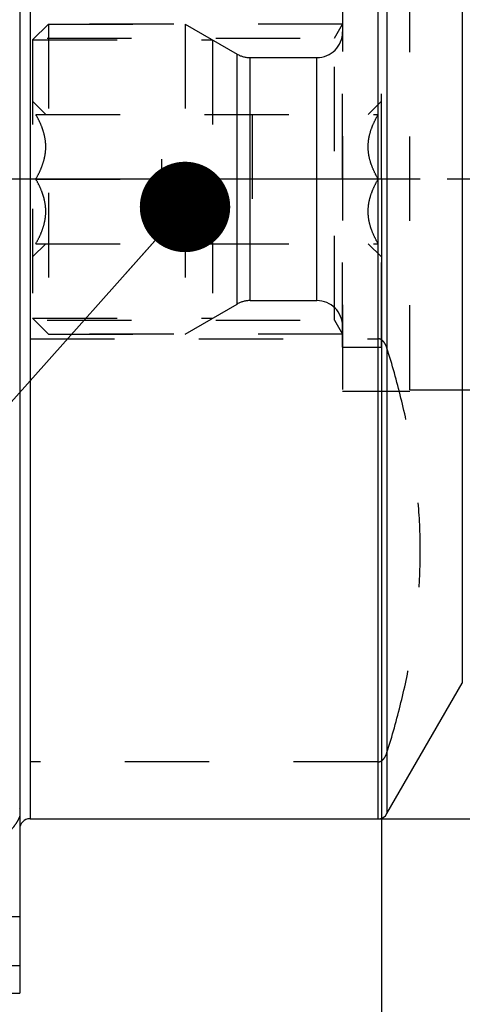
# Model space of a CAD drawing. Units: millimetres. Extents: x 0 to 594, y 0 to 420.
# Drawn here: x 337 to 355, y 216 to 254 of the extents above; entities that cross this region are included whole.
import ezdxf
from ezdxf.enums import TextEntityAlignment as Align

# ---------------------------------------------------------------- set-up
doc = ezdxf.new("R2010")
doc.units = ezdxf.units.MM
doc.header["$LTSCALE"] = 32.67
doc.linetypes.add('CENTER', pattern=[0.6, 0.375, -0.075, 0.075, -0.075])
doc.linetypes.add('HIDDEN', pattern=[0.2, 0.1, -0.1])
doc.layers.get('0').update_dxf_attribs({"linetype": 'CONTINUOUS'})
for name, color, linetype in [('30251042_AXIS', 7, 'CONTINUOUS'), ('30252543_HP_CL', 7, 'CONTINUOUS'), ('30252543_HP_HL', 7, 'CONTINUOUS'), ('30339417_HL', 7, 'CONTINUOUS'), ('30526757_AXIS', 7, 'CONTINUOUS'), ('30526757_CL', 7, 'CONTINUOUS'), ('30526757_HL', 7, 'CONTINUOUS'), ('388963-000-00-ED1_CL', 7, 'CONTINUOUS')]:
    doc.layers.add(name, color=color, linetype=linetype)
doc.styles.get("Standard").update_dxf_attribs({"font": 'TXT.SHX', "width": 0.7})
doc.styles.add('TEXTSTYLE_3', font='gdt', dxfattribs={"width": 0.7})
doc.dimstyles.new('DIMSTYLE_1', dxfattribs={"dimtxt": 3.5, "dimasz": 3.5, "dimexe": 0.18, "dimexo": 0.0625, "dimgap": 0.09, "dimtad": 1, "dimdec": 3, "dimdsep": 46, "dimtxsty": 'STANDARD', "dimblk": '_FILLED', "dimblk1": '_FILLED', "dimblk2": '_FILLED', "dimcen": 0.09, "dimclrt": 2, "dimadec": 0, "dimazin": 0, "dimtp": 0.15, "dimtm": 0.15, "dimtfac": 1, "dimtdec": 3, "dimtofl": 0, "dimtmove": 0, "dimatfit": 3, "dimldrblk": '_FILLED', "dimfxl": 1, "dimtolj": 1, "dimarcsym": 0})
doc.dimstyles.new('DIMSTYLE_2', dxfattribs={"dimtxt": 3.5, "dimasz": 3.5, "dimexe": 0.18, "dimexo": 0.0625, "dimgap": 0.09, "dimtad": 1, "dimdec": 3, "dimdsep": 46, "dimtxsty": 'STANDARD', "dimblk": '_FILLED', "dimblk1": '_FILLED', "dimblk2": '_FILLED', "dimcen": 0.09, "dimclrt": 2, "dimadec": 0, "dimazin": 0, "dimtp": 0.1, "dimtm": 0.1, "dimtfac": 1, "dimtdec": 3, "dimtofl": 0, "dimtmove": 0, "dimatfit": 3, "dimldrblk": '_FILLED', "dimfxl": 1, "dimtolj": 1, "dimarcsym": 0})
doc.dimstyles.get("Standard").update_dxf_attribs({"dimtxt": 3.5, "dimasz": 3.5, "dimexe": 0.18, "dimexo": 0.0625, "dimgap": 0.09, "dimtad": 1, "dimdec": 3, "dimdsep": 46, "dimtxsty": 'STANDARD', "dimblk": '_FILLED', "dimblk1": '_FILLED', "dimblk2": '_FILLED', "dimcen": 0.09, "dimclrt": 2, "dimadec": 0, "dimazin": 0, "dimtol": 1, "dimtp": 0.005, "dimtm": 0.005, "dimtfac": 1, "dimtdec": 3, "dimtofl": 0, "dimtmove": 0, "dimatfit": 3, "dimldrblk": '_FILLED', "dimfxl": 1, "dimtolj": 1, "dimarcsym": 0})

# ---------------------------------------------------------------- blocks, each defined once
blk = doc.blocks.new('_FILLED')
at = {"color": 0, "linetype": 'BYBLOCK'}
blk.add_solid([(0, 0), (-1, 0.125), (-1, -0.125)], dxfattribs=at)
blk = doc.blocks.new('*D0')
at = {"color": 3, "linetype": 'CONTINUOUS'}
for p, q in [((351.422, 247.959), (351.422, 176.459)), ((400.422, 247.959), (400.422, 176.459)), ((351.422, 177.959), (375.922, 177.959)), ((400.422, 177.959), (375.922, 177.959))]:
    blk.add_line(p, q, dxfattribs=at)
at = {"color": 3, "linetype": 'CONTINUOUS', "xscale": 3.5, "yscale": 3.5, "zscale": 3.5, "rotation": 180}
blk.add_blockref('_FILLED', (351.422, 177.959), dxfattribs=at)
at = {"color": 3, "linetype": 'CONTINUOUS', "xscale": 3.5, "yscale": 3.5, "zscale": 3.5}
blk.add_blockref('_FILLED', (400.422, 177.959), dxfattribs=at)
at = {"color": 2, "linetype": 'CONTINUOUS', "width": 0.785714}
blk.add_text('49', height=3.5, dxfattribs=at).set_placement((375.922, 178.834), align=Align.CENTER)
blk = doc.blocks.new('*D1')
at = {"color": 3, "linetype": 'CONTINUOUS'}
for p, q in [((351.422, 247.959), (351.422, 186.459)), ((361.422, 247.959), (361.422, 186.459)), ((356.422, 187.959), (318.374, 187.959)), ((351.422, 187.959), (356.422, 187.959)), ((361.422, 187.959), (356.422, 187.959))]:
    blk.add_line(p, q, dxfattribs=at)
at = {"color": 3, "linetype": 'CONTINUOUS', "xscale": 3.5, "yscale": 3.5, "zscale": 3.5, "rotation": 180}
blk.add_blockref('_FILLED', (351.422, 187.959), dxfattribs=at)
at = {"color": 3, "linetype": 'CONTINUOUS', "xscale": 3.5, "yscale": 3.5, "zscale": 3.5}
blk.add_blockref('_FILLED', (361.422, 187.959), dxfattribs=at)
at = {"color": 2, "linetype": 'CONTINUOUS'}
for s, width, p in [('10', 0.678571, (349.291, 188.834)), ('VERSTELLWEG', 0.80303, (349.291, 182.709))]:
    blk.add_text(s, height=3.5, dxfattribs=dict(at, width=width)).set_placement(p, align=Align.RIGHT)
blk = doc.blocks.new('*D6')
at = {"color": 3, "linetype": 'CONTINUOUS'}
for p, q in [((310.422, 237.055), (310.422, 319.459)), ((400.422, 247.959), (400.422, 319.459)), ((310.422, 317.959), (355.422, 317.959)), ((400.422, 317.959), (355.422, 317.959))]:
    blk.add_line(p, q, dxfattribs=at)
at = {"color": 3, "linetype": 'CONTINUOUS', "xscale": 3.5, "yscale": 3.5, "zscale": 3.5, "rotation": 180}
blk.add_blockref('_FILLED', (310.422, 317.959), dxfattribs=at)
at = {"color": 3, "linetype": 'CONTINUOUS', "xscale": 3.5, "yscale": 3.5, "zscale": 3.5}
blk.add_blockref('_FILLED', (400.422, 317.959), dxfattribs=at)
at = {"color": 2, "linetype": 'CONTINUOUS', "width": 0.785714}
blk.add_text('90', height=3.5, dxfattribs=at).set_placement((351.343, 318.834), align=Align.CENTER)
blk = doc.blocks.new('*D11')
at = {"color": 3, "linetype": 'CONTINUOUS'}
for p, q in [((351.294, 272.709), (476.922, 272.709)), ((475.422, 272.709), (475.422, 247.959)), ((475.422, 223.209), (475.422, 247.959)), ((351.294, 223.209), (476.922, 223.209))]:
    blk.add_line(p, q, dxfattribs=at)
at = {"color": 3, "linetype": 'CONTINUOUS', "xscale": 3.5, "yscale": 3.5, "zscale": 3.5}
for p, rotation in [((475.422, 272.709), 90), ((475.422, 223.209), 270)]:
    blk.add_blockref('_FILLED', p, dxfattribs=dict(at, rotation=rotation))
at = {"color": 2, "linetype": 'CONTINUOUS', "width": 0.714286}
blk.add_text('49.5', height=3.5, rotation=90, dxfattribs=at).set_placement((474.547, 250.292), align=Align.CENTER)
at = {"color": 2, "linetype": 'CONTINUOUS', "style": 'TEXTSTYLE_3'}
blk.add_text('n', height=3.5, rotation=90, dxfattribs=at).set_placement((474.547, 242.959), align=Align.CENTER)

msp = doc.modelspace()

# ---------------------------------------------------------------- linework, layer by layer
at = {"layer": '30251042_AXIS', "color": 3, "linetype": 'CENTER'}
msp.add_line((405.4217, 247.9589), (240.0217, 247.9589), dxfattribs=at)
at = {"layer": '30252543_HP_CL', "color": 9, "linetype": 'CONTINUOUS'}
for p, q in [((345.8413, 243.1249), (345.8413, 252.7929)), ((346.3413, 243.2589), (346.3413, 252.6589)), ((348.9217, 243.2589), (348.9217, 252.6589))]:
    msp.add_line(p, q, dxfattribs=at)
at = {"layer": '30252543_HP_HL', "color": 6, "linetype": 'HIDDEN'}
for p, q in [((349.9217, 241.4589), (349.9217, 254.4589)), ((351.4217, 241.4589), (351.4217, 254.4589)), ((337.9217, 253.3439), (338.5367, 253.9589)), ((338.5367, 253.9589), (338.5367, 241.9589)), ((338.5367, 253.9589), (343.8217, 253.9589)), ((343.8217, 253.9589), (343.8217, 241.9589)), ((343.8217, 253.9589), (345.8413, 252.7929)), ((337.9217, 253.3439), (337.9217, 242.5739)), ((337.9217, 253.3439), (344.8869, 253.3439)), ((344.8869, 253.3439), (344.8869, 242.5739)), ((346.3413, 252.6589), (348.9217, 252.6589)), ((337.9217, 250.9689), (338.4295, 250.4611)), ((350.9139, 250.4611), (351.4217, 250.9689)), ((338.0449, 250.4589), (351.2984, 250.4589)), ((342.9217, 245.4589), (342.9217, 250.4589)), ((346.4217, 250.4589), (346.4217, 245.4589)), ((338.0449, 247.9589), (342.9217, 247.9589)), ((351.2984, 247.9589), (346.4217, 247.9589)), ((337.9217, 244.9489), (338.4295, 245.4567)), ((338.0449, 245.4589), (351.2984, 245.4589)), ((350.9139, 245.4567), (351.4217, 244.9489)), ((343.8217, 241.9589), (345.8413, 243.1249)), ((346.3413, 243.2589), (348.9217, 243.2589)), ((337.9217, 242.5739), (338.5367, 241.9589)), ((337.9217, 242.5739), (344.8869, 242.5739)), ((338.5367, 241.9589), (343.8217, 241.9589)), ((349.9217, 241.4589), (351.4217, 241.4589))]:
    msp.add_line(p, q, dxfattribs=at)
for centre, start, end in [((348.9217, 253.6589), 270, 360), ((346.3413, 253.6589), 240, 270), ((346.3413, 242.2589), 90, 120), ((348.9217, 242.2589), 0, 90)]:
    msp.add_arc(centre, 1, start, end, dxfattribs=at)
for points, knots in [([(338.0449, 247.9589), (338.1008, 248.0558), (338.205, 248.2528), (338.33, 248.5613), (338.4123, 248.8812), (338.4413, 249.2089), (338.4123, 249.5366), (338.33, 249.8565), (338.205, 250.165), (338.1008, 250.362), (338.0449, 250.4589)], [0, 0, 0, 0, 0.1268124, 0.2523287, 0.376581, 0.5, 0.623419, 0.7476712, 0.8731875, 1, 1, 1, 1]), ([(351.2984, 247.9589), (351.2425, 248.0558), (351.1384, 248.2528), (351.0134, 248.5613), (350.9311, 248.8812), (350.902, 249.2089), (350.9311, 249.5366), (351.0134, 249.8565), (351.1384, 250.165), (351.2425, 250.362), (351.2984, 250.4589)], [0, 0, 0, 0, 0.1268124, 0.2523287, 0.376581, 0.5, 0.623419, 0.7476712, 0.8731875, 1, 1, 1, 1]), ([(338.0449, 245.4589), (338.1008, 245.5558), (338.205, 245.7528), (338.33, 246.0613), (338.4123, 246.3812), (338.4413, 246.7089), (338.4123, 247.0366), (338.33, 247.3565), (338.205, 247.665), (338.1008, 247.862), (338.0449, 247.9589)], [0, 0, 0, 0, 0.1268125, 0.2523288, 0.3765811, 0.5000001, 0.623419, 0.7476713, 0.8731876, 1, 1, 1, 1]), ([(351.2984, 245.4589), (351.2425, 245.5558), (351.1384, 245.7528), (351.0134, 246.0613), (350.9311, 246.3812), (350.902, 246.7089), (350.9311, 247.0366), (351.0134, 247.3565), (351.1384, 247.665), (351.2425, 247.862), (351.2984, 247.9589)], [0, 0, 0, 0, 0.1268125, 0.2523288, 0.3765811, 0.5000001, 0.623419, 0.7476713, 0.8731876, 1, 1, 1, 1])]:
    msp.add_open_spline(points, degree=3, knots=knots, dxfattribs=at)
at = {"layer": '30339417_HL', "color": 6, "linetype": 'HIDDEN'}
for q in [(352.5217, 256.1089), (357.5217, 239.8089)]:
    msp.add_line((352.5217, 239.8089), q, dxfattribs=at)
at = {"layer": '30526757_AXIS', "color": 3, "linetype": 'CENTER'}
msp.add_line((352.9217, 247.9589), (325.4417, 247.9589), dxfattribs=at)
at = {"layer": '30526757_CL', "color": 7, "linetype": 'CONTINUOUS'}
for p, q in [((337.4217, 279.4589), (337.4217, 216.4589)), ((351.64, 223.4089), (354.5556, 228.4589)), ((337.8217, 223.2089), (351.2936, 223.2089)), ((332.0526, 216.4589), (337.4217, 216.4589))]:
    msp.add_line(p, q, dxfattribs=at)
at = {"layer": '30526757_CL', "color": 9, "linetype": 'CONTINUOUS'}
for p, q in [((337.8217, 272.7089), (337.8217, 223.2089)), ((351.2936, 223.2089), (351.2936, 272.7089)), ((351.64, 272.5089), (351.64, 223.4089)), ((354.5556, 267.4589), (354.5556, 228.4589))]:
    msp.add_line(p, q, dxfattribs=at)
at = {"layer": '30526757_CL', "color": 7, "linetype": 'CONTINUOUS'}
for centre, start, end in [((351.2936, 223.6089), 270, 330), ((337.8217, 222.8089), 90, 180)]:
    msp.add_arc(centre, 0.4, start, end, dxfattribs=at)
at = {"layer": '30526757_HL', "color": 6, "linetype": 'HIDDEN'}
for p, q in [((349.9217, 256.1589), (349.9217, 239.7589)), ((349.9217, 253.9589), (334.9217, 253.9589)), ((349.6092, 253.4176), (349.9217, 253.9589)), ((331.9465, 253.4176), (349.6092, 253.4176)), ((349.6092, 242.5001), (349.6092, 253.4176)), ((331.9465, 242.5001), (349.6092, 242.5001)), ((349.6092, 242.5001), (349.9217, 241.9589)), ((349.9217, 241.9589), (334.9217, 241.9589)), ((337.8217, 241.7789), (351.2936, 241.7789)), ((349.9217, 239.7589), (352.5217, 239.7589)), ((351.2936, 225.4101), (337.8217, 225.4101)), ((337.4147, 223.623), (337.4217, 223.611)), ((337.4222, 223.611), (337.4148, 223.623))]:
    msp.add_line(p, q, dxfattribs=at)
for points, knots in [([(351.64, 241.4181), (351.6278, 241.4571), (351.598, 241.5348), (351.5447, 241.626), (351.4878, 241.692), (351.4345, 241.7366), (351.3693, 241.7702), (351.3192, 241.7789), (351.2936, 241.7789)], [0, 0, 0, 0, 0.2302073, 0.4672931, 0.5907866, 0.7196556, 0.8561214, 1, 1, 1, 1]), ([(351.64, 225.771), (351.8404, 226.409), (352.2032, 227.6929), (352.6135, 229.6459), (352.869, 231.6155), (352.9559, 233.5945), (352.869, 235.5735), (352.6135, 237.5432), (352.2032, 239.4962), (351.8404, 240.78), (351.64, 241.4181)], [0, 0, 0, 0, 0.1260576, 0.251274, 0.3758235, 0.5, 0.6241765, 0.748726, 0.8739424, 1, 1, 1, 1]), ([(351.2936, 225.4101), (351.3192, 225.4101), (351.3693, 225.4189), (351.4345, 225.4525), (351.4878, 225.497), (351.5447, 225.563), (351.598, 225.6543), (351.6278, 225.732), (351.64, 225.771)], [0, 0, 0, 0, 0.1438787, 0.2803446, 0.4092136, 0.5327072, 0.7697929, 1, 1, 1, 1]), ([(337.4217, 223.3057), (337.4096, 223.2704), (337.3787, 223.1968), (337.3176, 223.0855), (337.2396, 222.9673), (337.1082, 222.7947), (336.9043, 222.5697), (336.6686, 222.3485), (336.4554, 222.1672), (336.22, 221.9792), (335.9055, 221.7498), (335.5081, 221.4908), (335.0977, 221.2524), (334.6868, 221.0417), (334.2879, 220.865), (333.9129, 220.7277), (333.6187, 220.646), (333.4042, 220.6056), (333.2625, 220.5884), (333.1345, 220.5833), (333.021, 220.5903), (332.9227, 220.6094), (332.84, 220.6408), (332.7738, 220.6848), (332.7411, 220.7234), (332.7286, 220.7438)], [0, 0, 0, 0, 0.0197053, 0.0419803, 0.066851, 0.0942677, 0.1562589, 0.2266793, 0.2645207, 0.3037856, 0.385507, 0.4696105, 0.5537597, 0.6356166, 0.7129334, 0.7836486, 0.8459958, 0.8736067, 0.8986781, 0.9211554, 0.9410574, 0.9585072, 0.9737792, 0.9873616, 1, 1, 1, 1]), ([(337.4217, 219.4119), (337.2067, 219.4136), (336.7816, 219.4013), (336.1619, 219.335), (335.6706, 219.2394), (335.308, 219.1384), (335.0641, 219.0545), (334.8453, 218.9619), (334.6553, 218.8619), (334.4976, 218.7561), (334.3913, 218.6607), (334.3271, 218.5824), (334.2805, 218.5095), (334.251, 218.4324), (334.2445, 218.3553), (334.2505, 218.2995), (334.2673, 218.2449), (334.285, 218.2106), (334.2953, 218.1938)], [0, 0, 0, 0, 0.174569, 0.3448498, 0.5054419, 0.5802355, 0.6502677, 0.7147386, 0.7729254, 0.8242816, 0.8685988, 0.8882359, 0.9063362, 0.9387539, 0.9538662, 0.9687983, 0.9840278, 1, 1, 1, 1]), ([(334.2953, 218.1938), (334.3136, 218.1641), (334.3611, 218.1057), (334.4534, 218.0285), (334.5693, 217.9567), (334.7073, 217.8903), (334.8659, 217.8295), (335.0431, 217.7745), (335.237, 217.7253), (335.5224, 217.666), (335.9071, 217.6081), (336.3936, 217.5614), (336.9024, 217.535), (337.2476, 217.5304), (337.4217, 217.5312)], [0, 0, 0, 0, 0.0319497, 0.0683876, 0.1099218, 0.1567268, 0.208693, 0.26553, 0.3268369, 0.3921486, 0.5327739, 0.6834321, 0.8403284, 1, 1, 1, 1])]:
    msp.add_open_spline(points, degree=3, knots=knots, dxfattribs=at)

# ---------------------------------------------------------------- dimensions: what is measured, and where the dimension line sits
at = {"color": 3, "linetype": 'CONTINUOUS'}
dim = msp.add_linear_dim(base=(400.4217, 317.9589), p1=(310.4217, 237.0548), p2=(400.4217, 247.9589), dimstyle='DIMSTYLE_1', dxfattribs=at)
dim.commit()
dim.dimension.update_dxf_attribs({"geometry": '*D6', "text_midpoint": (348.5933, 320.5839), "dimtype": 160})
dim = msp.add_linear_dim(base=(475.4217, 272.7089), p1=(351.2936, 223.2089), p2=(351.2936, 272.7089), angle=90, text='%%c<>', dimstyle='DIMSTYLE_1', dxfattribs=at)
dim.commit()
dim.dimension.update_dxf_attribs({"geometry": '*D11', "text_midpoint": (474.4396, 244.6809), "dimtype": 160})
dim = msp.add_linear_dim(base=(361.4217, 187.9589), p1=(351.4217, 247.9589), p2=(361.4217, 247.9589), text='<>\\PVERSTELLWEG', dimstyle='DIMSTYLE_2', dxfattribs=at)
dim.commit()
dim.dimension.update_dxf_attribs({"geometry": '*D1', "text_midpoint": (315.9992, 187.5214), "dimtype": 160})
dim = msp.add_linear_dim(base=(351.4217, 177.9589), p1=(400.4217, 247.9589), p2=(351.4217, 247.9589), angle=180, dimstyle='DIMSTYLE_1', dxfattribs=at)
dim.commit()
dim.dimension.update_dxf_attribs({"geometry": '*D0', "text_midpoint": (373.1717, 180.5839), "dimtype": 160})

# ---------------------------------------------------------------- leaders
at = {"layer": '388963-000-00-ED1_CL', "color": 3, "linetype": 'CONTINUOUS'}
msp.add_leader([(343.8217, 246.8815), (304.2868, 202.531)], dimstyle='STANDARD', override={"dimtad": 0, "dimldrblk": 'DOT'}, dxfattribs=at)

doc.saveas('drawing.dxf')
